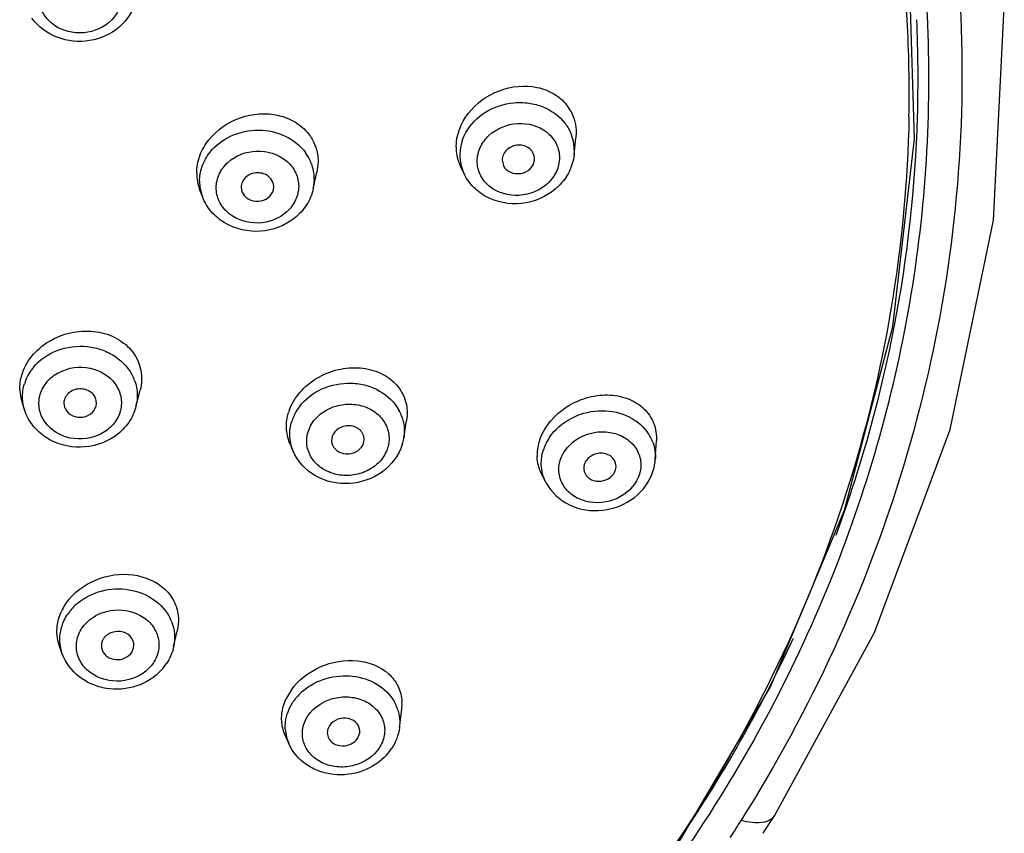
# Model space of a CAD drawing. Units: millimetres. Extents: x 0 to 594, y 0 to 841.
# Drawn here: x 526 to 541, y 565 to 577 of the extents above; entities that cross this region are included whole.
import ezdxf

# ---------------------------------------------------------------- set-up
doc = ezdxf.new("R2010")
doc.units = ezdxf.units.MM
doc.header["$LTSCALE"] = 54.820741
doc.layers.add('DEF_LAYER_ASSEM_MEMBER', color=7, linetype='CONTINUOUS')

msp = doc.modelspace()

# ---------------------------------------------------------------- linework, layer by layer
at = {"layer": 'DEF_LAYER_ASSEM_MEMBER', "color": 7, "linetype": 'CONTINUOUS'}
for p, q in [((539.45278, 575.23033), (539.36635, 578.126)), ((534.23166, 574.98227), (534.26015, 575.24499)), ((534.2645, 575.32484), (534.26015, 575.24497)), ((533.62519, 574.90295), (533.62653, 574.92371)), ((530.30737, 574.87778), (530.2897, 574.71772)), ((532.55231, 574.68177), (532.49481, 574.79719)), ((533.12843, 574.9024), (533.14845, 574.8176)), ((530.23375, 574.46366), (530.2897, 574.71773)), ((529.12763, 574.48497), (529.13999, 574.41763)), ((529.62261, 574.45213), (529.62733, 574.4935)), ((528.53354, 574.34222), (528.4897, 574.45893)), ((527.51408, 571.12054), (527.57869, 571.37154)), ((525.80957, 571.06223), (525.76786, 571.18794)), ((526.9004, 571.12081), (526.90271, 571.12952)), ((527.51408, 571.12054), (527.50545, 571.08997)), ((531.62141, 570.63808), (531.66521, 570.9059)), ((529.92407, 570.43862), (529.87182, 570.56359)), ((531.00518, 570.56258), (531.01098, 570.58837)), ((535.47814, 570.31221), (535.49472, 570.5941)), ((534.86777, 570.14884), (534.87582, 570.19423)), ((533.80236, 569.95386), (533.73615, 570.08102)), ((528.09117, 567.4334), (528.14981, 567.69631)), ((526.38536, 567.33108), (526.33917, 567.46197)), ((527.45021, 567.35142), (527.47913, 567.41889)), ((531.55462, 566.19923), (531.58948, 566.48193)), ((529.85656, 565.95514), (529.79808, 566.09035)), ((530.91367, 566.03209), (530.9459, 566.11761))]:
    msp.add_line(p, q, dxfattribs=at)
at = {"layer": 'DEF_LAYER_ASSEM_MEMBER', "color": 9, "linetype": 'CONTINUOUS'}
for p, q in [((534.23562, 575.05539), (534.23166, 574.98227)), ((530.24968, 574.60941), (530.23375, 574.46366))]:
    msp.add_line(p, q, dxfattribs=at)
at = {"layer": 'DEF_LAYER_ASSEM_MEMBER', "color": 7, "linetype": 'CONTINUOUS'}
for points in [[(537.30625, 564.8454), (538.84098, 567.65602), (539.99805, 570.76858), (540.66438, 573.98293), (540.82943, 577.24304)], [(535.79911, 564.36618), (537.2424, 566.8224), (538.38027, 569.53011), (539.12219, 572.34902), (539.45278, 575.23033)], [(537.13152, 564.57524), (537.15977, 564.61844), (537.28405, 564.81068), (537.30628, 564.84544)]]:
    msp.add_lwpolyline(points, dxfattribs=at)
at = {"layer": 'DEF_LAYER_ASSEM_MEMBER', "color": 9, "linetype": 'CONTINUOUS'}
for centre, radius, start, end in [((519.38007, 575.93078), 19.99097, 3.226062, 10.668386), ((519.4728, 575.93812), 19.89798, 358.926468, 3.219983), ((519.49815, 576.1558), 20.00902, 358.306333, 2.580383), ((519.35798, 576.16817), 20.1495, 349.120866, 358.282953), ((533.53037, 575.03553), 0.71027, 33.664515, 37.361517), ((533.56888, 575.05565), 0.66669, 18.807972, 20.273244), ((533.56931, 575.05582), 0.66622, 15.795992, 18.806052), ((533.56467, 575.05486), 0.67095, 0.045191, 15.767172), ((533.16441, 574.9798), 0.68258, 170.557024, 179.952278), ((533.19159, 574.97533), 0.71012, 161.7443, 170.561261), ((529.52966, 574.58865), 0.7244, 26.23586, 36.422403), ((533.15156, 574.9807), 0.66973, 180.028076, 192.64572), ((529.5579, 574.60299), 0.69273, 18.557916, 26.205042), ((529.57067, 574.60769), 0.67913, 8.635552, 18.524623), ((533.15014, 574.9805), 0.6683, 192.655797, 195.775778), ((533.15537, 574.98247), 0.67387, 195.816308, 206.501957), ((529.57995, 574.60917), 0.66973, 0.020684, 8.630055), ((529.16142, 574.57971), 0.67116, 180.02923, 190.200282), ((529.17058, 574.58146), 0.68049, 190.208973, 200.583557), ((519.19615, 576.19682), 20.31382, 348.904728, 349.127662), ((519.02249, 576.23532), 20.49164, 341.844867, 348.892527), ((530.62613, 570.66203), 0.7593, 145.369172, 154.960827), ((530.64734, 570.64787), 0.78479, 143.020892, 145.398494), ((530.94999, 570.73716), 0.68167, 20.479763, 28.726144), ((530.5853, 570.68127), 0.71416, 154.972744, 162.876558), ((534.81158, 570.33869), 0.67045, 24.065112, 36.391734), ((534.48115, 570.22384), 0.75639, 153.423966, 155.50407), ((534.50527, 570.21129), 0.78358, 145.704321, 153.392052), ((534.83311, 570.34915), 0.64653, 20.635418, 23.997285), ((534.45253, 570.23636), 0.72515, 155.46637, 162.876297), ((518.79649, 576.30811), 20.72908, 339.789403, 341.848325), ((527.1058, 567.50909), 0.76806, 141.689378, 146.480028), ((527.12422, 567.49486), 0.79133, 140.502015, 141.70744), ((527.13524, 567.48569), 0.80567, 137.690334, 140.497363), ((527.15766, 567.46475), 0.83634, 129.975876, 137.663006), ((527.42245, 567.56934), 0.6861, 21.939678, 26.052462), ((517.9111, 576.68258), 21.69097, 331.629014, 335.161381), ((530.58395, 566.14913), 0.79397, 140.923782, 145.217392), ((530.60781, 566.12994), 0.82458, 138.075683, 140.933787), ((530.63447, 566.10538), 0.86083, 130.352718, 138.045053), ((530.56257, 566.16425), 0.76778, 145.234074, 146.499643), ((530.90168, 566.269), 0.65951, 22.343822, 30.165022), ((530.91736, 566.27584), 0.64242, 17.475305, 22.31104), ((517.47825, 576.9171), 22.18326, 327.858775, 331.62727), ((530.43686, 566.20803), 0.63285, 183.106118, 188.451241), ((530.44591, 566.20998), 0.64209, 188.504465, 203.384135), ((517.1578, 577.11616), 22.5605, 325.996432, 327.863682), ((513.74979, 579.22441), 27.20058, 327.25475, 327.913807)]:
    msp.add_arc(centre, radius, start, end, dxfattribs=at)
at = {"layer": 'DEF_LAYER_ASSEM_MEMBER', "color": 7, "linetype": 'CONTINUOUS'}
for centre, radius, start, end in [((533.58778, 575.32753), 0.67752, 37.612321, 38.40669), ((533.59094, 575.32994), 0.67354, 27.947891, 37.61411), ((529.62794, 574.88378), 0.67878, 18.896119, 21.823981), ((533.13043, 575.10347), 0.70671, 180.003534, 190.731923), ((533.10477, 575.09885), 0.68063, 190.752034, 198.95346), ((533.09309, 575.09532), 0.66844, 198.992199, 206.48679), ((529.15222, 574.70389), 0.70665, 180.05021, 190.685166), ((529.13456, 574.7007), 0.6887, 190.696628, 200.551693), ((526.49695, 571.38816), 0.76448, 160.640789, 163.168457), ((526.51514, 571.24769), 0.74504, 145.135845, 154.360648), ((526.53896, 571.23121), 0.774, 140.307054, 145.143088), ((526.48077, 571.26421), 0.70691, 154.362874, 162.875423), ((526.84153, 571.28085), 0.69505, 20.240413, 24.035201), ((526.40978, 571.39997), 0.67604, 181.684717, 198.27902), ((530.5972, 570.80073), 0.77725, 160.498627, 163.142858), ((530.88724, 570.75838), 0.74396, 342.914518, 350.694009), ((534.41824, 570.36583), 0.75307, 163.071548, 172.772235), ((534.45802, 570.35433), 0.79447, 160.379222, 163.113917), ((534.35983, 570.37342), 0.69417, 172.787217, 181.279047), ((534.73776, 570.35677), 0.74172, 342.89512, 356.556236), ((527.12325, 567.63015), 0.82875, 147.245512, 155.422451), ((527.1549, 567.61032), 0.8661, 144.917403, 147.275022), ((527.30397, 567.62901), 0.81399, 317.643638, 326.448359), ((530.62386, 566.25717), 0.89229, 145.083164, 147.4497), ((530.58673, 566.28027), 0.84856, 147.415866, 155.334148), ((530.94311, 566.56228), 0.65135, 352.914368, 3.138161), ((530.74491, 566.33201), 0.82615, 318.086569, 326.449093)]:
    msp.add_arc(centre, radius, start, end, dxfattribs=at)
at = {"layer": 'DEF_LAYER_ASSEM_MEMBER', "color": 9, "linetype": 'CONTINUOUS'}
for points, knots in [([(537.02893, 587.26056), (538.06095, 585.56493), (539.67271, 581.91012), (540.46295, 575.99435), (539.53925, 570.091), (537.85355, 566.46317), (536.79551, 564.77565)], [0, 0, 0, 0, 0.25185891, 0.4994304, 0.747281, 1, 1, 1, 1]), ([(536.00417, 564.40471), (536.85326, 565.66336), (538.28967, 568.33113), (539.53763, 572.66542), (539.81262, 577.12384), (539.34182, 580.06042), (538.9517, 581.48226)], [0, 0, 0, 0, 0.25514683, 0.50490225, 0.75222746, 1, 1, 1, 1]), ([(527.26999, 577.55428), (527.29085, 577.48636), (527.3026, 577.33783), (527.19292, 577.05364), (526.84149, 576.81961), (526.42264, 576.85624), (526.16339, 577.0358), (526.07994, 577.16703), (526.05522, 577.23594)], [0, 0, 0, 0, 0.11741066, 0.23686115, 0.48897354, 0.75180993, 0.87901348, 1, 1, 1, 1]), ([(532.57374, 575.32653), (532.64404, 575.45318), (532.86456, 575.67383), (533.23261, 575.79287), (533.53855, 575.78595), (533.82319, 575.71233), (534.00937, 575.5786), (534.09491, 575.46655)], [0, 0, 0, 0, 0.24578452, 0.50395634, 0.63377103, 0.76078794, 1, 1, 1, 1]), ([(539.36728, 575.56532), (539.3306, 573.61146), (538.66315, 569.64574), (536.88473, 566.04616), (535.76866, 564.38407)], [0, 0, 0, 0, 0.49395504, 1, 1, 1, 1]), ([(532.74721, 574.8861), (532.74721, 574.95801), (532.78157, 575.1071), (532.96821, 575.35756), (533.35642, 575.51896), (533.76306, 575.40842), (533.96377, 575.17714), (534.00388, 575.03335), (534.00722, 574.96276)], [0, 0, 0, 0, 0.11913516, 0.24429074, 0.50629834, 0.76221436, 0.88292646, 1, 1, 1, 1]), ([(528.65157, 575.02528), (528.73647, 575.13153), (528.96867, 575.30536), (529.39031, 575.39216), (529.80876, 575.30313), (530.03372, 575.12572), (530.11255, 575.01875)], [0, 0, 0, 0, 0.24666307, 0.5041194, 0.75901712, 1, 1, 1, 1]), ([(528.74519, 574.47844), (528.74519, 574.54997), (528.7793, 574.69797), (528.96747, 574.94517), (529.36105, 575.09581), (529.76478, 574.97391), (529.96519, 574.73899), (530.00587, 574.59386), (530.00924, 574.52278)], [0, 0, 0, 0, 0.11833424, 0.24192843, 0.50193482, 0.76007066, 0.88229956, 1, 1, 1, 1]), ([(534.00775, 574.94002), (534.00775, 574.8681), (533.9734, 574.71902), (533.78676, 574.46855), (533.39854, 574.30716), (532.99191, 574.41769), (532.7912, 574.64898), (532.75108, 574.79276), (532.74775, 574.86335)], [0, 0, 0, 0, 0.11913516, 0.24429074, 0.50629834, 0.76221436, 0.88292646, 1, 1, 1, 1]), ([(530.00978, 574.50003), (530.00978, 574.42849), (529.97567, 574.2805), (529.78749, 574.0333), (529.39391, 573.88265), (528.99019, 574.00455), (528.78978, 574.23947), (528.74909, 574.38461), (528.74573, 574.45568)], [0, 0, 0, 0, 0.11833424, 0.24192843, 0.50193482, 0.76007065, 0.88229956, 1, 1, 1, 1]), ([(526.04793, 571.31254), (526.06939, 571.38242), (526.14669, 571.51727), (526.39696, 571.709), (526.81231, 571.76761), (527.17541, 571.5537), (527.29863, 571.27645), (527.29383, 571.1283), (527.27622, 571.05982)], [0, 0, 0, 0, 0.12107758, 0.24865173, 0.5122108, 0.76390072, 0.88288566, 1, 1, 1, 1]), ([(530.0204, 571.11994), (530.10868, 571.2372), (530.35883, 571.4281), (530.74191, 571.50058), (531.04532, 571.4545), (531.31616, 571.34494), (531.48077, 571.18715), (531.54776, 571.06479)], [0, 0, 0, 0, 0.24853463, 0.50817705, 0.63771202, 0.76377784, 1, 1, 1, 1]), ([(527.26998, 571.03769), (527.24852, 570.96781), (527.17122, 570.83296), (526.92096, 570.64123), (526.5056, 570.58262), (526.1425, 570.79653), (526.01928, 571.07378), (526.02408, 571.22193), (526.04169, 571.29041)], [0, 0, 0, 0, 0.12107757, 0.24865171, 0.51221077, 0.76390071, 0.88288567, 1, 1, 1, 1]), ([(530.15417, 570.73515), (530.17572, 570.8053), (530.25304, 570.94081), (530.43929, 571.08651), (530.67062, 571.16325), (530.91512, 571.16095), (531.13948, 571.07948), (531.31169, 570.92747), (531.40318, 570.72469), (531.3979, 570.57794), (531.38037, 570.50986)], [0, 0, 0, 0, 0.12099531, 0.24888509, 0.3818332, 0.51535636, 0.6447143, 0.76725305, 0.88409277, 1, 1, 1, 1]), ([(533.85793, 570.65281), (533.9379, 570.77018), (534.16778, 570.96809), (534.59917, 571.08724), (535.03532, 571.02077), (535.27165, 570.84465), (535.35128, 570.73647)], [0, 0, 0, 0, 0.24948149, 0.5098944, 0.76405368, 1, 1, 1, 1]), ([(531.37413, 570.48776), (531.35258, 570.41761), (531.27526, 570.2821), (531.08901, 570.13641), (530.85768, 570.05966), (530.61318, 570.06196), (530.38883, 570.14343), (530.21662, 570.29545), (530.12512, 570.49822), (530.13041, 570.64498), (530.14794, 570.71306)], [0, 0, 0, 0, 0.12099531, 0.24888508, 0.38183318, 0.51535634, 0.64471429, 0.76725305, 0.88409278, 1, 1, 1, 1]), ([(534.02065, 570.29799), (534.0645, 570.44075), (534.29383, 570.69574), (534.7032, 570.7655), (535.00254, 570.66499), (535.17461, 570.5175), (535.26491, 570.31714), (535.25851, 570.17203), (535.24079, 570.10442)], [0, 0, 0, 0, 0.24937431, 0.51575664, 0.64512012, 0.76690987, 0.88328924, 1, 1, 1, 1]), ([(535.23503, 570.08418), (535.19118, 569.94142), (534.96185, 569.68644), (534.55249, 569.61668), (534.25314, 569.71718), (534.08107, 569.86467), (533.99077, 570.06503), (533.99717, 570.21014), (534.01489, 570.27776)], [0, 0, 0, 0, 0.24937431, 0.51575664, 0.64512012, 0.76690987, 0.88328925, 1, 1, 1, 1]), ([(526.62034, 568.10565), (526.72521, 568.19365), (526.98328, 568.32184), (527.40782, 568.34074), (527.79738, 568.19173), (527.98282, 567.98529), (528.03884, 567.87067)], [0, 0, 0, 0, 0.25283358, 0.51246992, 0.7643986, 1, 1, 1, 1]), ([(526.68625, 567.72111), (526.7705, 567.8484), (527.05857, 568.03545), (527.47525, 567.99948), (527.73343, 567.82098), (527.85398, 567.6304), (527.87972, 567.41086), (527.8308, 567.27233), (527.794, 567.21108)], [0, 0, 0, 0, 0.25375592, 0.51779652, 0.64458964, 0.76462597, 0.88121407, 1, 1, 1, 1]), ([(526.34847, 567.51519), (526.34251, 567.62361), (526.37311, 567.77446), (526.44478, 567.90195), (526.46548, 567.93324)], [0, 0, 0, 0, 0.74323117, 1, 1, 1, 1]), ([(527.78142, 567.19114), (527.69717, 567.06386), (527.4091, 566.87681), (526.99243, 566.91277), (526.73425, 567.09128), (526.61369, 567.28185), (526.58795, 567.50139), (526.63687, 567.63992), (526.67367, 567.70117)], [0, 0, 0, 0, 0.25375587, 0.51779649, 0.6445897, 0.76462611, 0.88121421, 1, 1, 1, 1]), ([(530.07709, 566.7614), (530.1789, 566.84799), (530.42668, 566.97732), (530.83665, 567.01291), (531.21938, 566.89137), (531.41055, 566.70604), (531.47189, 566.6004)], [0, 0, 0, 0, 0.25510485, 0.51577465, 0.76683979, 1, 1, 1, 1]), ([(530.15216, 566.378), (530.23684, 566.50594), (530.45476, 566.64858), (530.77002, 566.68027), (531.0044, 566.62784), (531.19667, 566.50139), (531.3172, 566.31577), (531.34211, 566.09934), (531.29301, 565.96286), (531.2564, 565.90204)], [0, 0, 0, 0, 0.25612336, 0.39166661, 0.52385334, 0.64882177, 0.76656533, 0.88149652, 1, 1, 1, 1]), ([(529.80494, 566.17374), (529.80301, 566.20932), (529.80719, 566.35467), (529.862, 566.49685), (529.92233, 566.58802)], [0, 0, 0, 0, 0.24578524, 1, 1, 1, 1]), ([(531.24382, 565.88212), (531.15914, 565.75418), (530.94122, 565.61154), (530.62596, 565.57985), (530.39158, 565.63228), (530.19931, 565.75872), (530.07878, 565.94435), (530.05387, 566.16078), (530.10297, 566.29725), (530.13958, 566.35807)], [0, 0, 0, 0, 0.25612331, 0.39166655, 0.52385334, 0.64882187, 0.76656553, 0.88149669, 1, 1, 1, 1]), ([(536.79549, 564.77561), (536.85064, 564.76107), (537.01497, 564.72555), (537.24193, 564.74513), (537.30624, 564.8454)], [0, 0, 0, 0, 0.3237778, 1, 1, 1, 1])]:
    msp.add_open_spline(points, degree=3, knots=knots, dxfattribs=at)
at = {"layer": 'DEF_LAYER_ASSEM_MEMBER', "color": 7, "linetype": 'CONTINUOUS'}
for points, knots in [([(527.51314, 577.34517), (527.47275, 577.19097), (527.28129, 576.89935), (526.80953, 576.69345), (526.29604, 576.74118), (526.01328, 576.94894), (525.91788, 577.08019)], [0, 0, 0, 0, 0.2437861, 0.49650941, 0.75185613, 1, 1, 1, 1]), ([(532.42372, 575.10343), (532.42366, 575.28572), (532.57603, 575.66872), (533.06432, 576.01426), (533.57177, 576.06786), (533.92556, 575.93546), (534.06466, 575.81659), (534.11869, 575.74843)], [0, 0, 0, 0, 0.24254453, 0.50537569, 0.7629082, 0.88428408, 1, 1, 1, 1]), ([(528.44558, 574.70327), (528.44549, 574.79304), (528.48063, 574.97835), (528.67411, 575.31271), (529.09762, 575.60307), (529.60874, 575.63945), (529.96468, 575.49831), (530.10522, 575.37578), (530.15999, 575.30591)], [0, 0, 0, 0, 0.11842546, 0.2426944, 0.50227726, 0.76015029, 0.88287523, 1, 1, 1, 1]), ([(533.62653, 574.92371), (533.62653, 574.97963), (533.56453, 575.10049), (533.37423, 575.15164), (533.19073, 575.0829), (533.12843, 574.96021), (533.12843, 574.9024)], [0, 0, 0, 0, 0.23428336, 0.49246043, 0.75781361, 1, 1, 1, 1]), ([(534.23166, 574.98227), (534.22197, 574.89299), (534.16859, 574.71486), (533.94742, 574.41414), (533.50653, 574.19171), (533.01588, 574.24748), (532.70418, 574.45284), (532.59235, 574.60139), (532.55231, 574.68177)], [0, 0, 0, 0, 0.12218279, 0.2467152, 0.5000168, 0.75330462, 0.87782319, 1, 1, 1, 1]), ([(533.14845, 574.8176), (533.17036, 574.77355), (533.25472, 574.69936), (533.41827, 574.68464), (533.56674, 574.7551), (533.62002, 574.854), (533.62539, 574.90295)], [0, 0, 0, 0, 0.23983611, 0.49989758, 0.75997122, 1, 1, 1, 1]), ([(529.62733, 574.4935), (529.62733, 574.55002), (529.56491, 574.6715), (529.37619, 574.72789), (529.19017, 574.66447), (529.12763, 574.54224), (529.12763, 574.48497)], [0, 0, 0, 0, 0.23643979, 0.49697932, 0.76038702, 1, 1, 1, 1]), ([(530.23375, 574.46366), (530.21445, 574.37603), (530.14231, 574.2049), (529.89088, 573.9298), (529.42987, 573.75537), (528.94876, 573.86254), (528.66081, 574.09911), (528.5651, 574.25823), (528.53354, 574.34222)], [0, 0, 0, 0, 0.12226048, 0.24682442, 0.5000163, 0.75319482, 0.87774533, 1, 1, 1, 1]), ([(529.13995, 574.41762), (529.1572, 574.37154), (529.23317, 574.28906), (529.39401, 574.25706), (529.54879, 574.31153), (529.61217, 574.40404), (529.62277, 574.45211)], [0, 0, 0, 0, 0.24012849, 0.49992839, 0.75974964, 1, 1, 1, 1]), ([(525.77569, 571.64158), (525.81218, 571.74547), (525.9339, 571.94446), (526.21171, 572.16076), (526.55041, 572.28081), (526.90532, 572.2895), (527.23072, 572.18448), (527.48154, 571.97367), (527.61367, 571.68253), (527.60421, 571.4709), (527.57868, 571.37155)], [0, 0, 0, 0, 0.12452771, 0.25617376, 0.39114593, 0.52412583, 0.65074185, 0.76968012, 0.88399142, 1, 1, 1, 1]), ([(525.94338, 571.72555), (526.03816, 571.8398), (526.30174, 572.0197), (526.69417, 572.06782), (526.99774, 571.99929), (527.26416, 571.86749), (527.41846, 571.69375), (527.47632, 571.56395)], [0, 0, 0, 0, 0.24780048, 0.50689403, 0.63645963, 0.7627694, 1, 1, 1, 1]), ([(529.86454, 571.0602), (529.93731, 571.26576), (530.1864, 571.53756), (530.60595, 571.70435), (530.94873, 571.73305), (531.2679, 571.65356), (531.52319, 571.47116), (531.67234, 571.20461), (531.68096, 571.00262), (531.66517, 570.9059)], [0, 0, 0, 0, 0.25616543, 0.3927164, 0.52652632, 0.65318984, 0.77153358, 0.88488407, 1, 1, 1, 1]), ([(526.90285, 571.12949), (526.9165, 571.18274), (526.88914, 571.31285), (526.719, 571.40772), (526.52713, 571.38464), (526.43459, 571.28503), (526.41751, 571.22942)], [0, 0, 0, 0, 0.23286811, 0.48722418, 0.75358202, 1, 1, 1, 1]), ([(533.70968, 570.62111), (533.78089, 570.82097), (534.01473, 571.08717), (534.41264, 571.26835), (534.74002, 571.31652), (535.0503, 571.26406), (535.30754, 571.11281), (535.47261, 570.87544), (535.50017, 570.68643), (535.49469, 570.59409)], [0, 0, 0, 0, 0.25952177, 0.39718153, 0.53143676, 0.65781261, 0.77513964, 0.88685127, 1, 1, 1, 1]), ([(527.50475, 571.08748), (527.47875, 571.00286), (527.3947, 570.84019), (527.12823, 570.58706), (526.66511, 570.44307), (526.1976, 570.57247), (525.92501, 570.81804), (525.83738, 570.97838), (525.80957, 571.06223)], [0, 0, 0, 0, 0.1223512, 0.24708175, 0.50053378, 0.75352446, 0.8778992, 1, 1, 1, 1]), ([(526.41875, 571.11294), (526.43401, 571.06697), (526.505, 570.98268), (526.66167, 570.94325), (526.81706, 570.98795), (526.88609, 571.07424), (526.9004, 571.12081)], [0, 0, 0, 0, 0.23948298, 0.49889052, 0.7590674, 1, 1, 1, 1]), ([(531.0112, 570.58835), (531.01554, 570.61504), (531.01263, 570.67154), (530.9716, 570.74691), (530.90181, 570.80194), (530.785, 570.83908), (530.62747, 570.813), (530.53986, 570.71484), (530.52312, 570.66033)], [0, 0, 0, 0, 0.11648682, 0.23472568, 0.35901851, 0.48986806, 0.75435665, 1, 1, 1, 1]), ([(531.59837, 570.53981), (531.54781, 570.3752), (531.31908, 570.07169), (530.79304, 569.89255), (530.2488, 570.00398), (529.98995, 570.28107), (529.92407, 570.43862)], [0, 0, 0, 0, 0.24598144, 0.50171852, 0.75606856, 1, 1, 1, 1]), ([(530.52917, 570.5317), (530.54728, 570.4884), (530.62156, 570.41181), (530.77571, 570.38232), (530.92503, 570.43206), (530.99115, 570.5169), (531.00518, 570.56258)], [0, 0, 0, 0, 0.23791058, 0.49663876, 0.75776299, 1, 1, 1, 1]), ([(534.87598, 570.19423), (534.87898, 570.24519), (534.84486, 570.32923), (534.75242, 570.38888), (534.63724, 570.41691), (534.48683, 570.38273), (534.40425, 570.28653), (534.38791, 570.23333)], [0, 0, 0, 0, 0.22850879, 0.35266298, 0.48380036, 0.75083976, 1, 1, 1, 1]), ([(533.80236, 569.95386), (533.87857, 569.80751), (534.1482, 569.56052), (534.67992, 569.48647), (535.18048, 569.68206), (535.39746, 569.97838), (535.44668, 570.13861)], [0, 0, 0, 0, 0.24293495, 0.49682319, 0.75321974, 1, 1, 1, 1]), ([(534.40008, 570.09246), (534.42095, 570.05237), (534.49814, 569.98452), (534.64872, 569.96587), (534.79112, 570.02088), (534.85404, 570.10415), (534.86777, 570.14884)], [0, 0, 0, 0, 0.23576899, 0.49370396, 0.75606775, 1, 1, 1, 1]), ([(526.44614, 568.10812), (526.55556, 568.26393), (526.8824, 568.50879), (527.46002, 568.59403), (527.91136, 568.4078), (528.11973, 568.12662), (528.16103, 567.96226), (528.16548, 567.88075)], [0, 0, 0, 0, 0.26186608, 0.52937477, 0.77374285, 0.88773241, 1, 1, 1, 1]), ([(526.33918, 567.46198), (526.30597, 567.55619), (526.29207, 567.69653), (526.31899, 567.82845), (526.32823, 567.86179)], [0, 0, 0, 0, 0.74279878, 1, 1, 1, 1]), ([(527.47916, 567.41888), (527.49001, 567.46726), (527.46704, 567.58193), (527.32194, 567.67754), (527.14749, 567.67608), (527.04761, 567.60639), (527.01746, 567.56084)], [0, 0, 0, 0, 0.23035482, 0.48001206, 0.74617239, 1, 1, 1, 1]), ([(527.01746, 567.56084), (527.00909, 567.54818), (526.98167, 567.49605), (526.98021, 567.43084), (526.99471, 567.38982)], [0, 0, 0, 0, 0.25857615, 1, 1, 1, 1]), ([(526.99471, 567.38982), (527.00904, 567.3493), (527.06965, 567.27449), (527.20553, 567.22955), (527.34829, 567.25232), (527.42531, 567.3138), (527.45021, 567.35142)], [0, 0, 0, 0, 0.23582614, 0.49111713, 0.75244483, 1, 1, 1, 1]), ([(527.90548, 567.08059), (527.80368, 566.96878), (527.53192, 566.79793), (527.13556, 566.76699), (526.83737, 566.85221), (526.57657, 567.00306), (526.43403, 567.19317), (526.38536, 567.33108)], [0, 0, 0, 0, 0.25006217, 0.50535161, 0.63279034, 0.75815014, 1, 1, 1, 1]), ([(529.89219, 566.7679), (530.00139, 566.92438), (530.32286, 567.17198), (530.89065, 567.27501), (531.34095, 567.10742), (531.54845, 566.8367), (531.58902, 566.67719), (531.59348, 566.59794)], [0, 0, 0, 0, 0.2661812, 0.53567319, 0.77741367, 0.88926872, 1, 1, 1, 1]), ([(530.9459, 566.11761), (530.9517, 566.16451), (530.91977, 566.27133), (530.77415, 566.3518), (530.60657, 566.34132), (530.51167, 566.27239), (530.48231, 566.22803)], [0, 0, 0, 0, 0.22762516, 0.47628511, 0.74378005, 1, 1, 1, 1]), ([(530.48231, 566.22803), (530.46486, 566.20167), (530.44141, 566.14102), (530.45148, 566.07636), (530.46364, 566.04829)], [0, 0, 0, 0, 0.50827378, 1, 1, 1, 1]), ([(530.46364, 566.04829), (530.48008, 566.01037), (530.54333, 565.94236), (530.67718, 565.90661), (530.81504, 565.93433), (530.88926, 565.9952), (530.91367, 566.03209)], [0, 0, 0, 0, 0.23312824, 0.48769296, 0.75047356, 1, 1, 1, 1]), ([(531.3597, 565.78013), (531.26113, 565.67017), (531.00042, 565.49912), (530.61685, 565.45291), (530.32304, 565.52024), (530.06234, 565.65111), (529.91273, 565.82528), (529.85656, 565.95514)], [0, 0, 0, 0, 0.25118866, 0.50713654, 0.63440361, 0.75933032, 1, 1, 1, 1])]:
    msp.add_open_spline(points, degree=3, knots=knots, dxfattribs=at)
for points in [[(534.18593, 575.64561), (534.23749, 575.54835), (534.26451, 575.43493), (534.2645, 575.32484)], [(530.15999, 575.30591), (530.20032, 575.25448), (530.23377, 575.1968), (530.25807, 575.13612)], [(530.27014, 575.10361), (530.29484, 575.03142), (530.3074, 574.95407), (530.30737, 574.87778)], [(525.73404, 571.3801), (525.73179, 571.45724), (525.74287, 571.53565), (525.76521, 571.60952)], [(527.49367, 571.52131), (527.51887, 571.45294), (527.53323, 571.37952), (527.5352, 571.30668)], [(527.5352, 571.30668), (527.53689, 571.24426), (527.52961, 571.18102), (527.51407, 571.12054)], [(526.41751, 571.22942), (526.40611, 571.1923), (526.40651, 571.14979), (526.41875, 571.11294)], [(529.8219, 570.79652), (529.81967, 570.87374), (529.83096, 570.95219), (529.85335, 571.02612)], [(529.87182, 570.56359), (529.84117, 570.63684), (529.8242, 570.71714), (529.8219, 570.79652)], [(530.52312, 570.66033), (530.51052, 570.6193), (530.51261, 570.5713), (530.52917, 570.5317)], [(533.73617, 570.08102), (533.69217, 570.16548), (533.66807, 570.26272), (533.66583, 570.35792)], [(534.38791, 570.23333), (534.37407, 570.18828), (534.37832, 570.13427), (534.40008, 570.09246)], [(526.32823, 567.86179), (526.33895, 567.90046), (526.35292, 567.93834), (526.36958, 567.97485)], [(528.16548, 567.88075), (528.16883, 567.81914), (528.16324, 567.75653), (528.14981, 567.6963)], [(528.09117, 567.4334), (528.07111, 567.34342), (528.03322, 567.25601), (527.98234, 567.17912)], [(529.77399, 566.52159), (529.78484, 566.56017), (529.7989, 566.59796), (529.81559, 566.6344)], [(529.74894, 566.29799), (529.74451, 566.37286), (529.75369, 566.44939), (529.77399, 566.52159)], [(529.79808, 566.09035), (529.76985, 566.15563), (529.75315, 566.22699), (529.74894, 566.29799)], [(531.55462, 566.19923), (531.54052, 566.08485), (531.49704, 565.97152), (531.43343, 565.87541)]]:
    msp.add_open_spline(points, degree=3, dxfattribs=at)
at = {"layer": 'DEF_LAYER_ASSEM_MEMBER', "color": 9, "linetype": 'CONTINUOUS'}
for points in [[(534.12153, 575.42925), (534.1511, 575.38484), (534.17578, 575.33671), (534.19427, 575.28665)], [(532.51721, 575.19778), (532.53188, 575.2423), (532.551, 575.28555), (532.57374, 575.32653)], [(528.52576, 574.79589), (528.55335, 574.87862), (528.59713, 574.95715), (528.65157, 575.02528)], [(534.00722, 574.96276), (534.00757, 574.95519), (534.00793, 574.94759), (534.00749, 574.94002)], [(528.49026, 574.57937), (528.49026, 574.65251), (528.50262, 574.72651), (528.52576, 574.79589)], [(532.74775, 574.86335), (532.74739, 574.87093), (532.74704, 574.87853), (532.74748, 574.8861)], [(528.74573, 574.45568), (528.74537, 574.46325), (528.74501, 574.47086), (528.74546, 574.47843)], [(530.00924, 574.52278), (530.0096, 574.51521), (530.00995, 574.50761), (530.00951, 574.50003)], [(525.77546, 571.25566), (525.77349, 571.32854), (525.7838, 571.40266), (525.80521, 571.47236)], [(526.04169, 571.29041), (526.0436, 571.29783), (526.04552, 571.30528), (526.04818, 571.31247)], [(525.80956, 571.06223), (525.78895, 571.12437), (525.77722, 571.19021), (525.77546, 571.25566)], [(527.27622, 571.05982), (527.27431, 571.0524), (527.27239, 571.04495), (527.26973, 571.03776)], [(529.87299, 570.67561), (529.87105, 570.74824), (529.88146, 570.82208), (529.9028, 570.89154)], [(531.58858, 570.97566), (531.62807, 570.86973), (531.6396, 570.74966), (531.62138, 570.63808)], [(530.14794, 570.71306), (530.14984, 570.72047), (530.15177, 570.72791), (530.15443, 570.73508)], [(529.92408, 570.43862), (529.89288, 570.51317), (529.87514, 570.59483), (529.87299, 570.67561)], [(535.43816, 570.577), (535.46961, 570.49346), (535.4834, 570.40132), (535.47812, 570.31221)], [(531.38037, 570.50986), (531.37846, 570.50244), (531.37654, 570.49501), (531.37388, 570.48783)], [(533.72956, 570.23489), (533.72772, 570.30722), (533.73828, 570.38071), (533.75952, 570.44987)], [(534.01489, 570.27776), (534.01667, 570.28454), (534.01846, 570.29135), (534.02086, 570.29795)], [(533.80238, 569.95387), (533.75768, 570.03969), (533.73202, 570.13815), (533.72956, 570.23489)], [(535.24079, 570.10442), (535.23901, 570.09763), (535.23722, 570.09082), (535.23482, 570.08423)], [(528.05886, 567.82569), (528.10786, 567.70398), (528.11974, 567.56146), (528.09118, 567.4334)], [(526.67367, 567.70117), (526.67772, 567.70791), (526.68179, 567.71467), (526.68648, 567.72099)], [(526.38537, 567.33108), (526.36455, 567.39011), (526.35191, 567.4527), (526.34847, 567.51519)], [(527.794, 567.21108), (527.78995, 567.20434), (527.78588, 567.19758), (527.78119, 567.19126)], [(531.53012, 566.46875), (531.55721, 566.38271), (531.56566, 566.28877), (531.55462, 566.19923)], [(530.13958, 566.35807), (530.14363, 566.36481), (530.14771, 566.37157), (530.15239, 566.37789)], [(531.2564, 565.90204), (531.25235, 565.89531), (531.24827, 565.88855), (531.2436, 565.88224)]]:
    msp.add_open_spline(points, degree=3, dxfattribs=at)

doc.saveas('drawing.dxf')
